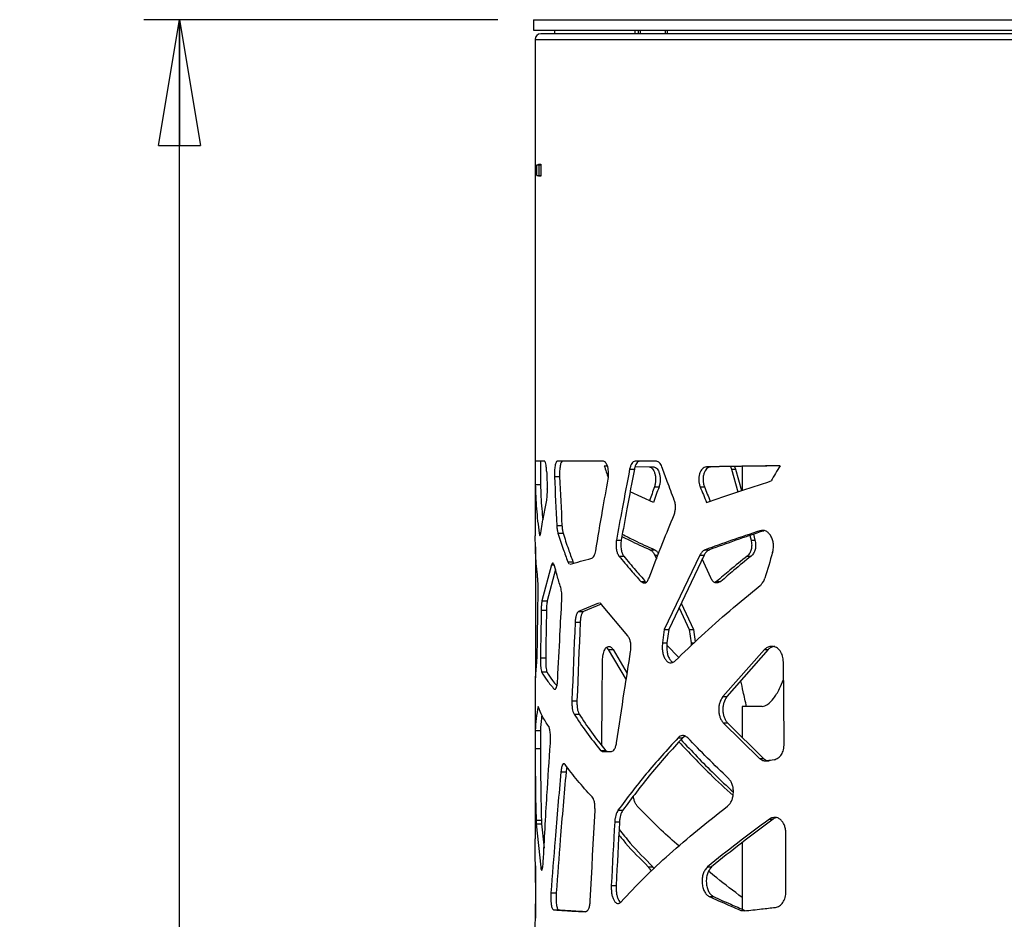
# Model space of a CAD drawing. Units: millimetres. Extents: x 5 to 415, y 5 to 292.
# Drawn here: x 71 to 98, y 214 to 239 of the extents above; entities that cross this region are included whole.
import ezdxf

# ---------------------------------------------------------------- set-up
doc = ezdxf.new("R2010")
doc.units = ezdxf.units.MM
doc.layers.add('SLD-0', color=179, linetype='Continuous')
doc.styles.add('SLDTEXTSTYLE0', font='TXT', dxfattribs={"width": 0.75})
doc.dimstyles.new('SLDDIMSTYLE1', dxfattribs={"dimtxt": 3.5, "dimasz": 3.556, "dimexe": 0, "dimexo": 0.0625, "dimgap": 0.875, "dimtad": 1, "dimlfac": 10, "dimrnd": 1e-09, "dimzin": 12, "dimdsep": 46, "dimtxsty": 'SLDTEXTSTYLE0', "dimblk1": 'CLOSED', "dimblk2": 'CLOSED', "dimsah": 1, "dimcen": 0.09, "dimadec": 0, "dimazin": 3, "dimtfac": 1, "dimtofl": 0, "dimtmove": 0, "dimatfit": 3, "dimldrblk": 'CLOSED', "dimfxl": 1, "dimfrac": 2, "dimtolj": 1, "dimtzin": 12, "dimarcsym": 0})

# ---------------------------------------------------------------- blocks, each defined once
blk = doc.blocks.new('_CLOSED')
at = {"color": 0, "linetype": 'ByBlock', "lineweight": -2}
for p, q in [((-1, 0.166667), (0, 0)), ((-1, 0.166667), (-1, -0.166667)), ((0, 0), (-1, -0.166667)), ((0, 0), (-1, 0))]:
    blk.add_line(p, q, dxfattribs=at)
blk = doc.blocks.new('_D_3')
at = {"layer": 'SLD-0'}
for p, q in [((84.043, 239.116), (74.043, 239.116)), ((75.043, 164.416), (75.043, 239.116)), ((84.108, 164.416), (74.043, 164.416))]:
    blk.add_line(p, q, dxfattribs=at)
at = {"layer": 'SLD-0', "xscale": 3.556, "yscale": 3.556}
for p, rotation in [((75.043, 239.116, -0.185), 90.0000000000004), ((75.043, 164.416, -0.185), 270.0000000000004)]:
    blk.add_blockref('_CLOSED', p, dxfattribs=dict(at, rotation=rotation))
at = {"layer": 'SLD-0', "insert": (70.532, 197.886), "char_height": 3.5, "attachment_point": 1, "rotation": 90, "style": 'SLDTEXTSTYLE0'}
blk.add_mtext('747', dxfattribs=at)

msp = doc.modelspace()

# ---------------------------------------------------------------- linework, layer by layer
at = {"color": 7, "linetype": 'Continuous', "lineweight": 25}
for p, q in [((85.0434, 239.1155), (131.6434, 239.1155)), ((85.0434, 239.1155), (85.0434, 238.8155)), ((85.0434, 238.8155), (131.6434, 238.8155)), ((108.3434, 238.7155), (85.2534, 238.7155)), ((85.6434, 238.8155), (85.6434, 238.7155)), ((88.8289, 238.7155), (88.8289, 238.8155)), ((85.0934, 238.5555), (85.0934, 224.5409)), ((85.1867, 235.0355), (85.2552, 235.0355)), ((85.1867, 235.0155), (85.1867, 235.0355)), ((85.2552, 235.0355), (85.2552, 234.6955)), ((85.1391, 234.7155), (85.1391, 235.0155)), ((85.1391, 235.0155), (85.2018, 235.0155)), ((85.2018, 234.7155), (85.2018, 235.0155)), ((85.2018, 235.0155), (85.2552, 235.0155)), ((85.1391, 234.7155), (85.2018, 234.7155)), ((85.1867, 234.6955), (85.1867, 234.7155)), ((85.2552, 234.6955), (85.1867, 234.6955)), ((85.2018, 234.7155), (85.2552, 234.7155)), ((85.3615, 226.6442), (85.099, 226.6442)), ((87.0209, 226.6442), (85.7169, 226.6442)), ((87.0441, 226.5149), (87.1325, 226.5129)), ((87.0451, 226.5118), (87.1336, 226.5098)), ((87.7625, 226.4214), (87.8953, 226.4214)), ((87.9162, 226.4932), (88.3117, 226.4855)), ((87.9169, 226.4958), (88.4409, 226.4855)), ((88.5167, 226.6442), (87.9204, 226.6442)), ((88.3117, 226.4855), (88.4409, 226.4855)), ((89.9319, 226.4855), (90.0507, 226.4855)), ((90.6133, 226.4938), (90.6427, 226.4214)), ((90.6427, 226.4214), (90.8166, 225.7819)), ((90.6427, 226.4214), (90.7569, 226.4214)), ((90.727, 226.4955), (90.7569, 226.4214)), ((90.7569, 226.4214), (90.9206, 225.8155)), ((90.9434, 226.4987), (90.9434, 225.8229)), ((85.6381, 226.2093), (85.7846, 226.2093)), ((85.0954, 225.9891), (85.2454, 225.9891)), ((88.4636, 225.9233), (88.5919, 225.9233)), ((89.7526, 225.9233), (89.8725, 225.9233)), ((88.4368, 225.4773), (87.775, 225.7812)), ((85.7034, 224.8294), (85.8495, 224.8294)), ((85.2056, 224.61), (85.2494, 224.61)), ((85.7351, 224.6157), (85.881, 224.6157)), ((91.157, 224.5453), (91.1924, 224.4179)), ((91.2584, 224.5798), (91.303, 224.4179)), ((91.4422, 224.6793), (91.5512, 224.6793)), ((85.1032, 224.2237), (85.1032, 220.7964)), ((87.3894, 224.4179), (87.5245, 224.4179)), ((91.1924, 224.4179), (91.303, 224.4179)), ((87.4602, 223.9641), (87.595, 223.9641)), ((88.3428, 224.1411), (88.4718, 224.1411)), ((88.4698, 223.9911), (88.5188, 223.8854)), ((88.4698, 223.9911), (88.56, 223.9911)), ((89.7454, 223.9911), (88.7416, 221.895)), ((89.8654, 223.9911), (88.8681, 221.895)), ((89.7454, 223.9911), (89.8654, 223.9911)), ((89.8947, 224.1411), (90.0137, 224.1411)), ((91.0831, 223.9641), (91.1945, 223.9641)), ((85.5514, 223.713), (85.2842, 222.6969)), ((85.5514, 223.713), (85.6272, 223.713)), ((86.0153, 223.8043), (86.1594, 223.8043)), ((86.072, 223.7378), (86.0861, 223.7344)), ((90.0524, 223.3495), (89.8149, 223.8849)), ((85.6656, 223.5873), (85.433, 222.6969)), ((88.0793, 223.2476), (88.2101, 223.2476)), ((90.22, 223.2476), (90.1639, 223.222)), ((90.22, 223.2476), (90.3369, 223.2476)), ((85.2842, 222.6969), (85.433, 222.6969)), ((86.8821, 222.6356), (86.3184, 222.4033)), ((86.9558, 222.6087), (86.4605, 222.4033)), ((87.7086, 221.7088), (86.967, 222.5993)), ((89.2214, 222.6375), (89.5633, 221.895)), ((85.2634, 222.4385), (85.4123, 222.4385)), ((86.3184, 222.4033), (86.4605, 222.4033)), ((89.1585, 222.5053), (89.4414, 221.895)), ((86.2222, 222.096), (86.3649, 222.096)), ((88.7416, 221.895), (88.6881, 221.51)), ((88.7416, 221.895), (88.8681, 221.895)), ((88.8681, 221.895), (88.8149, 221.51)), ((89.4414, 221.895), (89.4997, 221.51)), ((89.4414, 221.895), (89.5633, 221.895)), ((89.5633, 221.895), (89.6159, 221.5454)), ((87.168, 221.4145), (87.1831, 221.4145)), ((88.6881, 221.51), (88.8149, 221.51)), ((89.1506, 221.1025), (88.8129, 221.4505)), ((89.4997, 221.51), (89.5024, 221.4374)), ((89.4997, 221.51), (89.5787, 221.51)), ((91.7857, 221.4145), (91.7591, 221.4145)), ((87.1104, 221.3856), (87.1565, 221.3236)), ((87.1565, 221.3236), (87.6642, 220.4695)), ((87.1565, 221.3236), (87.2932, 221.3236)), ((87.2932, 221.3236), (87.6923, 220.6479)), ((91.5692, 221.3236), (90.3924, 219.994)), ((91.6774, 221.3236), (90.5082, 219.9941)), ((91.5692, 221.3236), (91.6774, 221.3236)), ((85.0995, 220.5183), (85.1363, 220.9744)), ((85.2424, 221.0921), (85.3914, 221.0921)), ((85.2754, 220.6941), (85.4242, 220.6941)), ((85.0934, 220.5183), (85.0934, 218.8966)), ((85.6324, 220.2083), (85.6615, 220.2083)), ((86.13, 219.8772), (86.2733, 219.8772)), ((90.3924, 219.994), (90.5082, 219.9941)), ((86.1907, 219.5034), (86.3336, 219.5034)), ((90.9434, 219.7155), (90.9434, 218.8438)), ((91.5025, 219.7155), (90.9434, 219.7155)), ((90.4084, 219.2581), (91.4345, 218.2508)), ((90.4084, 219.2581), (90.5241, 219.2581)), ((90.5241, 219.2581), (91.5436, 218.2508)), ((85.0941, 219.0385), (85.2441, 219.0385)), ((86.9849, 218.5997), (86.9798, 218.6646)), ((89.1321, 218.8337), (89.2561, 218.8337)), ((89.335, 218.877), (89.2561, 218.8337)), ((85.0934, 218.5292), (85.2434, 218.5292)), ((85.0934, 218.5055), (85.0934, 215.9778)), ((86.9412, 218.4775), (87.0792, 218.4775)), ((87.0026, 218.4424), (87.2455, 218.4424)), ((91.4345, 218.2508), (91.5436, 218.2508)), ((85.82, 217.8674), (85.9653, 217.8674)), ((87.4327, 216.7859), (87.5676, 216.7859)), ((85.1193, 216.5051), (85.2691, 216.5051)), ((85.1236, 216.399), (85.2485, 215.1753)), ((85.1236, 216.399), (85.2735, 216.399)), ((85.2735, 216.399), (85.3428, 215.7151)), ((87.34, 216.458), (87.4755, 216.458)), ((91.7105, 216.5382), (91.8178, 216.5382)), ((92.177, 214.4894), (92.177, 216.1373)), ((90.9434, 215.8791), (90.9434, 213.9891)), ((85.0994, 215.2127), (85.0994, 213.7404)), ((85.2485, 215.1753), (85.3054, 215.1753)), ((88.2897, 215.1828), (88.4191, 215.1828)), ((88.4191, 215.1828), (88.4497, 215.1355)), ((89.9585, 215.1828), (90.0771, 215.1828)), ((85.5399, 214.4559), (85.687, 214.4559)), ((87.2426, 214.6594), (87.3787, 214.6594)), ((90.0097, 214.3487), (90.128, 214.3487)), ((85.6074, 213.9715), (85.7541, 213.9715)), ((90.9014, 213.9587), (91.0056, 213.9433)), ((90.9014, 213.9587), (91.0139, 213.9587))]:
    msp.add_line(p, q, dxfattribs=at)
at = {"color": 8, "linetype": 'Continuous', "lineweight": 25}
for p, q in [((87.9207, 238.7155), (87.9207, 238.8155)), ((88.0107, 238.7155), (88.0107, 238.8155)), ((88.0547, 238.8155), (88.0547, 238.7155)), ((88.7729, 238.7155), (88.7729, 238.8155)), ((85.0934, 238.5555), (108.3434, 238.5555))]:
    msp.add_line(p, q, dxfattribs=at)
at = {"color": 7, "linetype": 'Continuous', "lineweight": 25, "flags": 128}
for points in [[(85.6381, 226.2093), (85.646, 226.0368), (85.6541, 225.8643), (85.6621, 225.6918), (85.6703, 225.5194), (85.6785, 225.3469), (85.6867, 225.1744), (85.6951, 225.0019), (85.7034, 224.8294)], [(85.7846, 226.2093), (85.7925, 226.0368), (85.8004, 225.8643), (85.8085, 225.6918), (85.8166, 225.5194), (85.8247, 225.3469), (85.8329, 225.1744), (85.8412, 225.0019), (85.8495, 224.8294)], [(85.1525, 221.2545), (85.1553, 221.4726), (85.1581, 221.6907), (85.161, 221.9087), (85.164, 222.1268), (85.167, 222.3449), (85.1701, 222.563), (85.1732, 222.781), (85.1765, 222.9991)], [(85.2634, 222.4385), (85.2607, 222.2702), (85.258, 222.1019), (85.2554, 221.9336), (85.2527, 221.7653), (85.2501, 221.597), (85.2475, 221.4287), (85.245, 221.2604), (85.2424, 221.0921)], [(85.4123, 222.4385), (85.4096, 222.2702), (85.4069, 222.1019), (85.4043, 221.9336), (85.4017, 221.7653), (85.3991, 221.597), (85.3965, 221.4287), (85.394, 221.2604), (85.3914, 221.0921)], [(86.2222, 222.096), (86.2105, 221.8187), (86.1988, 221.5413), (86.1872, 221.264), (86.1756, 220.9866), (86.1641, 220.7093), (86.1527, 220.4319), (86.1413, 220.1546), (86.13, 219.8772)], [(86.3649, 222.096), (86.3533, 221.8187), (86.3417, 221.5413), (86.3301, 221.264), (86.3186, 220.9866), (86.3072, 220.7093), (86.2959, 220.4319), (86.2846, 220.1546), (86.2733, 219.8772)], [(86.9798, 218.6646), (86.9869, 219.9561), (86.9924, 220.9709)], [(92.1302, 218.6646), (92.1169, 219.9561), (92.1065, 220.9709)], [(86.6506, 214.2303), (86.6669, 214.549), (86.6834, 214.8678), (86.6999, 215.1866), (86.7165, 215.5054), (86.7332, 215.8242), (86.7499, 216.143), (86.7668, 216.4617), (86.7837, 216.7805)], [(87.34, 216.458), (87.3277, 216.2332), (87.3155, 216.0083), (87.3032, 215.7835), (87.291, 215.5587), (87.2789, 215.3339), (87.2667, 215.1091), (87.2546, 214.8842), (87.2426, 214.6594)], [(87.4755, 216.458), (87.4633, 216.2332), (87.4511, 216.0083), (87.439, 215.7835), (87.4269, 215.5587), (87.4148, 215.3339), (87.4027, 215.1091), (87.3907, 214.8842), (87.3787, 214.6594)]]:
    msp.add_lwpolyline(points, dxfattribs=at)
at = {"color": 7, "linetype": 'Continuous', "lineweight": 25}
for centre, radius, start, end in [((85.2534, 238.5555), 0.16, 90, 180), ((127.3099, 239.4913), 42.3051, 197.8625, 198.35387), ((154.9563, 188.9766), 73.2897, 149.190126, 149.580135), ((557.7693, 243.9972), 472.6808, 182.138071, 182.19858), ((154.0199, 202.7287), 69.5386, 160.515545, 160.860298), ((154.2345, 202.8477), 69.5804, 160.631615, 161.020452), ((163.463, 256.1271), 79.6586, 202.281968, 202.629089), ((163.4922, 255.8937), 79.4863, 202.151132, 202.470592), ((278.5871, 166.9916), 195.3109, 163.010173, 163.229953), ((107.7537, 111.1257), 108.2605, 98.451557, 98.560812)]:
    msp.add_arc(centre, radius, start, end, dxfattribs=at)
for points, knots in [([(85.099, 226.6442), (85.0981, 226.638), (85.0965, 226.6263), (85.0951, 226.574), (85.0943, 226.4944), (85.094, 226.3923), (85.0938, 226.2817), (85.0939, 226.1703), (85.0943, 226.0685), (85.095, 226.0167), (85.0954, 225.9891)], [0, 0, 0, 0, 0.13937338, 0.26140864, 0.37716211, 0.49941991, 0.62602947, 0.74278426, 0.86328103, 1, 1, 1, 1]), ([(85.2489, 226.6442), (85.2481, 226.638), (85.2465, 226.6263), (85.2451, 226.5739), (85.2443, 226.4943), (85.244, 226.3922), (85.2438, 226.2817), (85.2439, 226.1703), (85.2443, 226.0686), (85.245, 226.0167), (85.2454, 225.9891)], [0, 0, 0, 0, 0.138867, 0.260598, 0.3762984, 0.4987396, 0.6256591, 0.7427, 0.8633481, 1, 1, 1, 1]), ([(85.4177, 226.3626), (85.4149, 226.4049), (85.4098, 226.4838), (85.3965, 226.5773), (85.3797, 226.6351), (85.3677, 226.6411), (85.3615, 226.6442)], [0, 0, 0, 0, 0.2780821, 0.5194904, 0.750314, 1, 1, 1, 1]), ([(85.7169, 226.6442), (85.7047, 226.6379), (85.6864, 226.6285), (85.666, 226.5706), (85.6535, 226.5133), (85.6438, 226.4461), (85.638, 226.3719), (85.6358, 226.2915), (85.6373, 226.2373), (85.6381, 226.2093)], [0, 0, 0, 0, 0.247847, 0.3708038, 0.5009464, 0.6247984, 0.7450842, 0.8681701, 1, 1, 1, 1]), ([(85.8629, 226.6442), (85.8507, 226.6379), (85.8326, 226.6285), (85.8123, 226.5706), (85.7999, 226.5132), (85.7903, 226.4461), (85.7845, 226.3719), (85.7823, 226.2915), (85.7838, 226.2373), (85.7846, 226.2093)], [0, 0, 0, 0, 0.2470295, 0.3697339, 0.4998565, 0.6238186, 0.7443502, 0.867778, 1, 1, 1, 1]), ([(87.1552, 226.1395), (87.1621, 226.1991), (87.1721, 226.2865), (87.1608, 226.4039), (87.1451, 226.4816), (87.1223, 226.548), (87.0933, 226.5977), (87.0589, 226.6314), (87.034, 226.6398), (87.0209, 226.6442)], [0, 0, 0, 0, 0.2549476, 0.374162, 0.4990907, 0.6174284, 0.735702, 0.8611823, 1, 1, 1, 1]), ([(87.7625, 226.4214), (87.6911, 226.0474), (87.5635, 225.3796), (87.4426, 224.7118), (87.3894, 224.4179)], [0, 0, 0, 0, 0.5600002, 1, 1, 1, 1]), ([(87.8953, 226.4214), (87.8243, 226.0474), (87.6976, 225.3796), (87.5774, 224.7118), (87.5245, 224.4179)], [0, 0, 0, 0, 0.5600001, 1, 1, 1, 1]), ([(87.9204, 226.6442), (87.9018, 226.6391), (87.8683, 226.6298), (87.8226, 226.587), (87.7869, 226.5159), (87.7709, 226.4539), (87.7625, 226.4214)], [0, 0, 0, 0, 0.2770628, 0.5002322, 0.7387403, 1, 1, 1, 1]), ([(88.0521, 226.6442), (88.0337, 226.6391), (88.0004, 226.6298), (87.9549, 226.5869), (87.9195, 226.5158), (87.9036, 226.4539), (87.8953, 226.4214)], [0, 0, 0, 0, 0.276485, 0.4994238, 0.7380897, 1, 1, 1, 1]), ([(88.3117, 226.4855), (88.3299, 226.4804), (88.3633, 226.471), (88.4102, 226.4337), (88.4476, 226.3728), (88.4765, 226.2942), (88.4945, 226.2043), (88.4989, 226.1089), (88.4888, 226.0123), (88.4723, 225.9539), (88.4636, 225.9233)], [0, 0, 0, 0, 0.13966228, 0.25581716, 0.37604102, 0.50030061, 0.62528033, 0.74397508, 0.86593117, 1, 1, 1, 1]), ([(88.4409, 226.4855), (88.4591, 226.4803), (88.4923, 226.471), (88.5389, 226.4337), (88.576, 226.3728), (88.6047, 226.2941), (88.6226, 226.2042), (88.6269, 226.1089), (88.6169, 226.0124), (88.6005, 225.9539), (88.5919, 225.9233)], [0, 0, 0, 0, 0.13912711, 0.25495576, 0.37502111, 0.49932614, 0.62451695, 0.74349938, 0.86574242, 1, 1, 1, 1]), ([(88.6748, 226.4862), (88.6536, 226.5315), (88.611, 226.622), (88.5482, 226.6368), (88.5167, 226.6442)], [0, 0, 0, 0, 0.4994168, 1, 1, 1, 1]), ([(89.0231, 225.5485), (88.9571, 225.7235), (88.8392, 226.0361), (88.7251, 226.3487), (88.6748, 226.4862)], [0, 0, 0, 0, 0.5600017, 1, 1, 1, 1]), ([(89.9319, 226.4855), (89.9101, 226.4804), (89.8701, 226.471), (89.8148, 226.4337), (89.7712, 226.3728), (89.7377, 226.2942), (89.7169, 226.2043), (89.712, 226.1089), (89.7235, 226.0123), (89.7426, 225.9539), (89.7526, 225.9233)], [0, 0, 0, 0, 0.1396629, 0.255817, 0.3760406, 0.5003005, 0.6252808, 0.7439755, 0.8659316, 1, 1, 1, 1]), ([(90.0507, 226.4855), (90.029, 226.4803), (89.9892, 226.471), (89.9343, 226.4337), (89.8909, 226.3728), (89.8577, 226.2941), (89.8371, 226.2042), (89.8322, 226.1089), (89.8436, 226.0124), (89.8626, 225.9539), (89.8725, 225.9233)], [0, 0, 0, 0, 0.13912639, 0.25495551, 0.37502024, 0.49932612, 0.62451697, 0.74349944, 0.86574252, 1, 1, 1, 1]), ([(92.0099, 226.5149), (91.6437, 226.51), (90.9114, 226.5002), (90.2584, 226.4904), (89.9319, 226.4855)], [0, 0, 0, 0, 0.5, 1, 1, 1, 1]), ([(92.009, 226.5134), (91.6816, 226.509), (90.9908, 226.4997), (90.3748, 226.4904), (90.0507, 226.4855)], [0, 0, 0, 0, 0.4739223, 1, 1, 1, 1]), ([(86.8031, 224.1159), (86.8667, 224.4936), (86.9803, 225.1682), (87.1018, 225.8427), (87.1552, 226.1395)], [0, 0, 0, 0, 0.55999943, 1, 1, 1, 1]), ([(85.0954, 225.9891), (85.1032, 225.7593), (85.1188, 225.2996), (85.1767, 224.8399), (85.2056, 224.61)], [0, 0, 0, 0, 0.5, 1, 1, 1, 1]), ([(85.2454, 225.9891), (85.2518, 225.7593), (85.2612, 225.4244), (85.3012, 225.0894), (85.3138, 224.9844)], [0, 0, 0, 0, 0.6863021, 1, 1, 1, 1]), ([(85.4142, 225.4998), (85.4187, 225.5265), (85.4267, 225.5743), (85.4353, 225.663), (85.4386, 225.7611), (85.4373, 225.8288), (85.4365, 225.8638)], [0, 0, 0, 0, 0.2783722, 0.4997403, 0.7411957, 1, 1, 1, 1]), ([(89.9369, 225.4773), (90.2245, 225.5787), (90.7997, 225.7815), (91.4371, 225.9842), (91.7558, 226.0856)], [0, 0, 0, 0, 0.5, 1, 1, 1, 1]), ([(85.2515, 224.6195), (85.2781, 224.7838), (85.3255, 225.0773), (85.3871, 225.3707), (85.4142, 225.4998)], [0, 0, 0, 0, 0.5599984, 1, 1, 1, 1]), ([(89.0181, 225.1318), (89.0291, 225.1674), (89.049, 225.232), (89.0613, 225.34), (89.052, 225.4478), (89.0331, 225.5136), (89.0231, 225.5485)], [0, 0, 0, 0, 0.2749781, 0.4997041, 0.734573, 1, 1, 1, 1]), ([(88.3103, 223.3495), (88.4381, 223.6822), (88.6663, 224.2763), (88.9106, 224.8704), (89.0181, 225.1318)], [0, 0, 0, 0, 0.5599988, 1, 1, 1, 1]), ([(85.7034, 224.8294), (85.707, 224.7858), (85.7138, 224.704), (85.7284, 224.6438), (85.7351, 224.6157)], [0, 0, 0, 0, 0.53350983, 1, 1, 1, 1]), ([(85.8495, 224.8294), (85.8531, 224.7858), (85.8598, 224.7041), (85.8743, 224.6438), (85.881, 224.6157)], [0, 0, 0, 0, 0.5339562, 1, 1, 1, 1]), ([(85.1637, 223.3625), (85.1419, 223.5711), (85.1009, 223.9639), (85.0972, 224.3567), (85.0955, 224.5409)], [0, 0, 0, 0, 0.5311208, 1, 1, 1, 1]), ([(85.2056, 224.61), (85.2097, 224.5891), (85.2172, 224.5511), (85.2298, 224.5401), (85.2412, 224.5672), (85.2479, 224.6013), (85.2515, 224.6195)], [0, 0, 0, 0, 0.3030571, 0.5533475, 0.7625778, 1, 1, 1, 1]), ([(85.7351, 224.6157), (85.7841, 224.4643), (85.8715, 224.1938), (85.9714, 223.9233), (86.0153, 223.8043)], [0, 0, 0, 0, 0.5599978, 1, 1, 1, 1]), ([(85.881, 224.6157), (85.9296, 224.4643), (86.0165, 224.1938), (86.1157, 223.9233), (86.1594, 223.8043)], [0, 0, 0, 0, 0.5599976, 1, 1, 1, 1]), ([(87.5433, 224.5211), (87.6147, 224.4841), (87.8594, 224.3575), (88.1424, 224.2308), (88.3428, 224.1411)], [0, 0, 0, 0, 0.2918337, 1, 1, 1, 1]), ([(87.5547, 224.5841), (87.6654, 224.5261), (87.9473, 224.3785), (88.2736, 224.2308), (88.4718, 224.1411)], [0, 0, 0, 0, 0.3925501, 1, 1, 1, 1]), ([(91.4422, 224.6793), (91.1726, 224.5896), (90.6335, 224.4102), (90.141, 224.2308), (89.8947, 224.1411)], [0, 0, 0, 0, 0.4999996, 1, 1, 1, 1]), ([(91.5512, 224.6793), (91.2834, 224.5896), (90.7477, 224.4102), (90.2584, 224.2308), (90.0137, 224.1411)], [0, 0, 0, 0, 0.5000002, 1, 1, 1, 1]), ([(91.8002, 224.0618), (91.809, 224.1052), (91.8254, 224.1857), (91.8265, 224.3109), (91.802, 224.4269), (91.7555, 224.5318), (91.6926, 224.6171), (91.6164, 224.6736), (91.5304, 224.6964), (91.4725, 224.6852), (91.4422, 224.6793)], [0, 0, 0, 0, 0.13619747, 0.25298451, 0.37351442, 0.4976741, 0.6247572, 0.74421888, 0.86612763, 1, 1, 1, 1]), ([(87.3894, 224.4179), (87.3844, 224.3709), (87.3751, 224.2832), (87.3834, 224.1512), (87.4125, 224.0386), (87.4437, 223.9898), (87.4602, 223.9641)], [0, 0, 0, 0, 0.27452, 0.5114319, 0.7420594, 1, 1, 1, 1]), ([(87.5245, 224.4179), (87.5196, 224.3708), (87.5104, 224.2832), (87.5186, 224.1513), (87.5475, 224.0387), (87.5786, 223.9899), (87.595, 223.9641)], [0, 0, 0, 0, 0.2748785, 0.5121087, 0.742688, 1, 1, 1, 1]), ([(91.1924, 224.4179), (91.2001, 224.3709), (91.2146, 224.2832), (91.2017, 224.1512), (91.1563, 224.0386), (91.1084, 223.9898), (91.0831, 223.9641)], [0, 0, 0, 0, 0.27452011, 0.51143196, 0.74205969, 1, 1, 1, 1]), ([(91.303, 224.4179), (91.3107, 224.3708), (91.3251, 224.2832), (91.3123, 224.1513), (91.2672, 224.0387), (91.2196, 223.9899), (91.1945, 223.9641)], [0, 0, 0, 0, 0.274878, 0.5121075, 0.7426859, 1, 1, 1, 1]), ([(86.6925, 223.9021), (86.7053, 223.9099), (86.7287, 223.9243), (86.7607, 223.9676), (86.7859, 224.0324), (86.7973, 224.0874), (86.8031, 224.1159)], [0, 0, 0, 0, 0.2794539, 0.5116397, 0.7465806, 1, 1, 1, 1]), ([(87.4602, 223.9641), (87.5713, 223.8303), (87.7695, 223.5915), (87.9847, 223.3527), (88.0793, 223.2476)], [0, 0, 0, 0, 0.5599969, 1, 1, 1, 1]), ([(87.595, 223.9641), (87.7053, 223.8303), (87.9023, 223.5915), (88.116, 223.3527), (88.2101, 223.2476)], [0, 0, 0, 0, 0.5599966, 1, 1, 1, 1]), ([(88.3428, 224.1411), (88.358, 224.1313), (88.3843, 224.1144), (88.4299, 224.0712), (88.454, 224.0228), (88.4698, 223.9911)], [0, 0, 0, 0, 0.32130368, 0.55467465, 1, 1, 1, 1]), ([(88.4718, 224.1411), (88.4869, 224.1312), (88.513, 224.114), (88.5496, 224.0809), (88.5667, 224.0476), (88.5753, 224.0305)], [0, 0, 0, 0, 0.4023531, 0.6947738, 1, 1, 1, 1]), ([(89.8947, 224.1411), (89.8766, 224.1313), (89.8453, 224.1144), (89.7917, 224.0712), (89.7638, 224.0228), (89.7454, 223.9911)], [0, 0, 0, 0, 0.3213005, 0.5546765, 1, 1, 1, 1]), ([(90.0137, 224.1411), (89.9957, 224.1313), (89.9646, 224.1144), (89.9113, 224.0711), (89.8836, 224.0228), (89.8654, 223.9911)], [0, 0, 0, 0, 0.3209507, 0.5542102, 1, 1, 1, 1]), ([(91.0831, 223.9641), (90.9181, 223.8303), (90.6234, 223.5915), (90.3433, 223.3527), (90.22, 223.2476)], [0, 0, 0, 0, 0.5599968, 1, 1, 1, 1]), ([(91.1945, 223.9641), (91.0305, 223.8303), (90.7377, 223.5915), (90.4594, 223.3527), (90.3369, 223.2476)], [0, 0, 0, 0, 0.55999622, 1, 1, 1, 1]), ([(85.6377, 223.6879), (85.6294, 223.7111), (85.6142, 223.7533), (85.5906, 223.7729), (85.5696, 223.7558), (85.5577, 223.7278), (85.5514, 223.713)], [0, 0, 0, 0, 0.3038861, 0.5539302, 0.7644445, 1, 1, 1, 1]), ([(85.8139, 223.0782), (85.7794, 223.192), (85.7177, 223.3952), (85.6621, 223.5985), (85.6377, 223.6879)], [0, 0, 0, 0, 0.5599978, 1, 1, 1, 1]), ([(86.0153, 223.8043), (86.0221, 223.7897), (86.0338, 223.7644), (86.0469, 223.749), (86.0525, 223.7424)], [0, 0, 0, 0, 0.5790347, 1, 1, 1, 1]), ([(86.0861, 223.7344), (86.1784, 223.7623), (86.3631, 223.8182), (86.5827, 223.8741), (86.6925, 223.9021)], [0, 0, 0, 0, 0.4999999, 1, 1, 1, 1]), ([(86.1594, 223.8043), (86.166, 223.789), (86.173, 223.7729), (86.1808, 223.7627), (86.1812, 223.7623)], [0, 0, 0, 0, 0.952708, 1, 1, 1, 1]), ([(85.1765, 222.9991), (85.1766, 223.0377), (85.1769, 223.1073), (85.1748, 223.2086), (85.1702, 223.295), (85.1659, 223.3393), (85.1637, 223.3625)], [0, 0, 0, 0, 0.2766074, 0.4987235, 0.7385875, 1, 1, 1, 1]), ([(88.0793, 223.2476), (88.1014, 223.2316), (88.1425, 223.2018), (88.2076, 223.205), (88.2666, 223.255), (88.2953, 223.317), (88.3103, 223.3495)], [0, 0, 0, 0, 0.2760982, 0.514954, 0.7456291, 1, 1, 1, 1]), ([(90.3369, 223.2476), (90.3091, 223.2316), (90.2571, 223.2018), (90.1766, 223.205), (90.1047, 223.2551), (90.0704, 223.317), (90.0524, 223.3495)], [0, 0, 0, 0, 0.2759143, 0.51449567, 0.74514196, 1, 1, 1, 1]), ([(85.8457, 222.7228), (85.8464, 222.7593), (85.8476, 222.8265), (85.8431, 222.9241), (85.8316, 223.0096), (85.82, 223.0546), (85.8139, 223.0782)], [0, 0, 0, 0, 0.2772269, 0.5097695, 0.7428865, 1, 1, 1, 1]), ([(89.0473, 221.0041), (89.2916, 221.2404), (89.7803, 221.7128), (90.5821, 222.4215), (91.1592, 222.8939), (91.4477, 223.1301)], [0, 0, 0, 0, 0.3333333, 0.6666668, 1, 1, 1, 1]), ([(91.4477, 223.1301), (91.4656, 223.148), (91.4965, 223.1788), (91.5471, 223.2456), (91.5686, 223.3056), (91.5827, 223.3449)], [0, 0, 0, 0, 0.3212437, 0.5545229, 1, 1, 1, 1]), ([(85.2842, 222.6969), (85.2809, 222.6761), (85.2751, 222.6401), (85.2667, 222.5571), (85.2647, 222.4856), (85.2634, 222.4385)], [0, 0, 0, 0, 0.3176344, 0.5499367, 1, 1, 1, 1]), ([(85.433, 222.6969), (85.4297, 222.6761), (85.4239, 222.64), (85.4156, 222.557), (85.4136, 222.4856), (85.4123, 222.4385)], [0, 0, 0, 0, 0.3171078, 0.5493145, 1, 1, 1, 1]), ([(85.7297, 220.4842), (85.7507, 220.902), (85.7882, 221.6482), (85.8281, 222.3944), (85.8457, 222.7228)], [0, 0, 0, 0, 0.56, 1, 1, 1, 1]), ([(86.967, 222.5993), (86.9533, 222.6149), (86.9335, 222.6375), (86.9125, 222.6355), (86.906, 222.6349)], [0, 0, 0, 0, 0.6920503, 1, 1, 1, 1]), ([(86.3184, 222.4033), (86.3055, 222.3915), (86.2818, 222.3698), (86.252, 222.3048), (86.232, 222.2104), (86.2257, 222.136), (86.2222, 222.096)], [0, 0, 0, 0, 0.2738566, 0.5008112, 0.7317573, 1, 1, 1, 1]), ([(86.4605, 222.4033), (86.4476, 222.3915), (86.4241, 222.3698), (86.3945, 222.3047), (86.3747, 222.2103), (86.3683, 222.136), (86.3649, 222.096)], [0, 0, 0, 0, 0.2731446, 0.499872, 0.7310476, 1, 1, 1, 1]), ([(87.7907, 221.2728), (87.7946, 221.3193), (87.8018, 221.406), (87.7902, 221.5334), (87.7582, 221.6402), (87.7257, 221.6852), (87.7086, 221.7088)], [0, 0, 0, 0, 0.2757544, 0.5143223, 0.7450468, 1, 1, 1, 1]), ([(86.9924, 220.9709), (86.9951, 221.0293), (87.0006, 221.1461), (87.0409, 221.2912), (87.0979, 221.3948), (87.1444, 221.4078), (87.168, 221.4145)], [0, 0, 0, 0, 0.2497854, 0.5002292, 0.7463827, 1, 1, 1, 1]), ([(87.1831, 221.4145), (87.1955, 221.4115), (87.217, 221.4063), (87.2555, 221.384), (87.2783, 221.3476), (87.2932, 221.3236)], [0, 0, 0, 0, 0.3210496, 0.5544265, 1, 1, 1, 1]), ([(88.6881, 221.51), (88.6851, 221.4621), (88.6794, 221.3717), (88.6923, 221.2403), (88.724, 221.1268), (88.7732, 221.037), (88.8331, 220.9713), (88.9018, 220.9422), (88.9754, 220.9522), (89.0225, 220.9862), (89.0473, 221.0041)], [0, 0, 0, 0, 0.1373889, 0.2597816, 0.3765582, 0.4984099, 0.6224386, 0.7403291, 0.8629365, 1, 1, 1, 1]), ([(88.8149, 221.51), (88.8119, 221.4621), (88.8063, 221.3716), (88.8191, 221.2404), (88.8505, 221.1265), (88.8997, 221.0386), (88.9461, 220.9805), (88.9774, 220.9692), (88.9856, 220.9663)], [0, 0, 0, 0, 0.2067471, 0.3908994, 0.5663959, 0.7491924, 0.9349389, 1, 1, 1, 1]), ([(91.7591, 221.4145), (91.7373, 221.4115), (91.6998, 221.4063), (91.6332, 221.384), (91.5946, 221.3476), (91.5692, 221.3236)], [0, 0, 0, 0, 0.321273, 0.5547434, 1, 1, 1, 1]), ([(91.8661, 221.4145), (91.8445, 221.4115), (91.8072, 221.4063), (91.741, 221.384), (91.7026, 221.3476), (91.6774, 221.3236)], [0, 0, 0, 0, 0.3210493, 0.5544265, 1, 1, 1, 1]), ([(92.1065, 220.9709), (92.1013, 221.0293), (92.0908, 221.1463), (92.0154, 221.2913), (91.9105, 221.3948), (91.8278, 221.4078), (91.7857, 221.4145)], [0, 0, 0, 0, 0.2490436, 0.4991858, 0.7456476, 1, 1, 1, 1]), ([(85.1363, 220.9744), (85.1384, 220.99), (85.1421, 221.0186), (85.1471, 221.0812), (85.1507, 221.1612), (85.1519, 221.2225), (85.1525, 221.2545)], [0, 0, 0, 0, 0.2788735, 0.5114087, 0.7453689, 1, 1, 1, 1]), ([(87.3918, 218.6864), (87.4642, 219.1692), (87.5936, 220.0313), (87.7305, 220.8935), (87.7907, 221.2728)], [0, 0, 0, 0, 0.56000066, 1, 1, 1, 1]), ([(85.2424, 221.0921), (85.2425, 221.0435), (85.2427, 220.9528), (85.2488, 220.8295), (85.2599, 220.7379), (85.27, 220.7093), (85.2754, 220.6941)], [0, 0, 0, 0, 0.27401539, 0.51058472, 0.7413275, 1, 1, 1, 1]), ([(85.3914, 221.0921), (85.3916, 221.0435), (85.3918, 220.9528), (85.3978, 220.8297), (85.4088, 220.738), (85.4189, 220.7093), (85.4242, 220.6941)], [0, 0, 0, 0, 0.2746704, 0.5115685, 0.7421008, 1, 1, 1, 1]), ([(85.1032, 220.7964), (85.1029, 220.7384), (85.1026, 220.6535), (85.101, 220.5651), (85.1001, 220.5348), (85.0998, 220.5218)], [0, 0, 0, 0, 0.5516361, 0.8073217, 1, 1, 1, 1]), ([(85.2754, 220.6941), (85.3231, 220.6132), (85.4187, 220.4512), (85.5612, 220.2893), (85.6324, 220.2083)], [0, 0, 0, 0, 0.5000003, 1, 1, 1, 1]), ([(85.4242, 220.6941), (85.4708, 220.6132), (85.547, 220.4807), (85.6613, 220.3483), (85.7058, 220.2969)], [0, 0, 0, 0, 0.6114404, 1, 1, 1, 1]), ([(85.6568, 220.2087), (85.6599, 220.2082), (85.6726, 220.2062), (85.6902, 220.2395), (85.7059, 220.2939), (85.7199, 220.3673), (85.7257, 220.4364), (85.7297, 220.4842)], [0, 0, 0, 0, 0.0944642, 0.3837008, 0.5245647, 0.6708094, 1, 1, 1, 1]), ([(91.0658, 219.7155), (91.0339, 219.8553), (90.9786, 220.0975), (90.9251, 220.3398), (90.9024, 220.4423)], [0, 0, 0, 0, 0.5768662, 1, 1, 1, 1]), ([(91.5025, 219.7155), (91.5539, 219.727), (91.6567, 219.75), (91.8277, 219.9328), (91.9843, 220.1707), (92.0747, 220.3895), (92.1115, 220.4787)], [0, 0, 0, 0, 0.271128, 0.5422984, 0.813359, 1, 1, 1, 1]), ([(86.13, 219.8772), (86.13, 219.8358), (86.13, 219.7604), (86.1403, 219.6535), (86.1611, 219.5663), (86.1804, 219.5253), (86.1907, 219.5034)], [0, 0, 0, 0, 0.27356045, 0.49901612, 0.732332, 1, 1, 1, 1]), ([(86.2733, 219.8772), (86.2733, 219.8359), (86.2734, 219.7604), (86.2835, 219.6536), (86.3042, 219.5664), (86.3234, 219.5253), (86.3336, 219.5034)], [0, 0, 0, 0, 0.2740224, 0.4997839, 0.7329304, 1, 1, 1, 1]), ([(90.3924, 219.994), (90.3589, 219.9415), (90.3095, 219.8642), (90.282, 219.7253), (90.2762, 219.6194), (90.2857, 219.5136), (90.3113, 219.4152), (90.3523, 219.3272), (90.3892, 219.2817), (90.4084, 219.2581)], [0, 0, 0, 0, 0.2547445, 0.3746551, 0.498948, 0.6234539, 0.7436042, 0.8668122, 1, 1, 1, 1]), ([(90.5082, 219.9941), (90.4749, 219.9415), (90.4258, 219.864), (90.3985, 219.7253), (90.3928, 219.6194), (90.4022, 219.5137), (90.4276, 219.4153), (90.4684, 219.3273), (90.5051, 219.2817), (90.5241, 219.2581)], [0, 0, 0, 0, 0.254512, 0.3745405, 0.4990292, 0.623703, 0.7439268, 0.8670627, 1, 1, 1, 1]), ([(85.1789, 219.7195), (85.1559, 219.606), (85.1099, 219.379), (85.0994, 219.152), (85.0941, 219.0385)], [0, 0, 0, 0, 0.4999995, 1, 1, 1, 1]), ([(85.4772, 219.1501), (85.4141, 219.245), (85.2881, 219.4348), (85.2153, 219.6246), (85.1789, 219.7195)], [0, 0, 0, 0, 0.5000004, 1, 1, 1, 1]), ([(85.2851, 219.4728), (85.2792, 219.4415), (85.2522, 219.2967), (85.2477, 219.152), (85.2441, 219.0385)], [0, 0, 0, 0, 0.2159649, 1, 1, 1, 1]), ([(86.1907, 219.5034), (86.304, 219.3325), (86.5306, 218.9905), (86.8043, 218.6485), (86.9412, 218.4775)], [0, 0, 0, 0, 0.4999997, 1, 1, 1, 1]), ([(86.3336, 219.5034), (86.4462, 219.3325), (86.6714, 218.9905), (86.9433, 218.6485), (87.0792, 218.4775)], [0, 0, 0, 0, 0.49999961, 1, 1, 1, 1]), ([(85.0941, 219.0385), (85.0938, 219.015), (85.0934, 218.98), (85.0934, 218.8985), (85.0935, 218.8283), (85.0935, 218.753), (85.0935, 218.6766), (85.0935, 218.6003), (85.0934, 218.5533), (85.0934, 218.5292)], [0, 0, 0, 0, 0.247467, 0.3702501, 0.5001866, 0.6264519, 0.7478424, 0.8703968, 1, 1, 1, 1]), ([(85.2441, 219.0385), (85.2438, 219.015), (85.2434, 218.9799), (85.2434, 218.8985), (85.2435, 218.8283), (85.2435, 218.753), (85.2435, 218.6766), (85.2435, 218.6004), (85.2434, 218.5533), (85.2434, 218.5292)], [0, 0, 0, 0, 0.2467769, 0.3694227, 0.4994758, 0.6259013, 0.7475113, 0.8702626, 1, 1, 1, 1]), ([(85.5238, 218.6783), (85.5261, 218.727), (85.5295, 218.7998), (85.526, 218.8995), (85.5204, 218.9701), (85.5124, 219.0344), (85.5023, 219.0872), (85.4904, 219.1275), (85.4817, 219.1424), (85.4772, 219.1501)], [0, 0, 0, 0, 0.24621463, 0.36865363, 0.49834629, 0.62638549, 0.74880401, 0.87140755, 1, 1, 1, 1]), ([(89.4015, 218.8328), (89.3751, 218.8534), (89.3269, 218.891), (89.231, 218.9093), (89.1707, 218.8632), (89.1321, 218.8337)], [0, 0, 0, 0, 0.3049497, 0.5555303, 1, 1, 1, 1]), ([(85.3211, 215.3307), (85.3547, 215.9555), (85.4146, 217.0714), (85.4904, 218.1873), (85.5238, 218.6783)], [0, 0, 0, 0, 0.56000036, 1, 1, 1, 1]), ([(87.2455, 218.4424), (87.2627, 218.4479), (87.2939, 218.458), (87.3368, 218.5054), (87.3701, 218.5838), (87.3842, 218.6508), (87.3918, 218.6864)], [0, 0, 0, 0, 0.2751729, 0.5005678, 0.7347738, 1, 1, 1, 1]), ([(89.1321, 218.8337), (88.8221, 218.4924), (88.2022, 217.8098), (87.6892, 217.1272), (87.4327, 216.7859)], [0, 0, 0, 0, 0.5000004, 1, 1, 1, 1]), ([(89.2561, 218.8337), (88.9481, 218.4924), (88.3321, 217.8098), (87.8225, 217.1272), (87.5676, 216.7859)], [0, 0, 0, 0, 0.5000005, 1, 1, 1, 1]), ([(89.1523, 218.7153), (89.4371, 218.4135), (89.9136, 217.9087), (90.462, 217.4038), (90.6826, 217.2008)], [0, 0, 0, 0, 0.5978586, 1, 1, 1, 1]), ([(89.2112, 218.7826), (89.5143, 218.4583), (89.9763, 217.9641), (90.5084, 217.4699), (90.6913, 217.3)], [0, 0, 0, 0, 0.6560835, 1, 1, 1, 1]), ([(90.5526, 217.6866), (90.3533, 217.8776), (89.9545, 218.2597), (89.5858, 218.6417), (89.4015, 218.8328)], [0, 0, 0, 0, 0.4999998, 1, 1, 1, 1]), ([(91.8423, 218.2106), (91.8829, 218.2253), (91.9591, 218.253), (92.0536, 218.3537), (92.1143, 218.4965), (92.1247, 218.6063), (92.1302, 218.6646)], [0, 0, 0, 0, 0.26679214, 0.50157024, 0.73548458, 1, 1, 1, 1]), ([(85.0934, 218.5292), (85.0947, 218.1514), (85.097, 217.4766), (85.1125, 216.8019), (85.1193, 216.5051)], [0, 0, 0, 0, 0.5599992, 1, 1, 1, 1]), ([(85.2434, 218.5292), (85.2447, 218.1514), (85.2469, 217.4766), (85.2624, 216.8019), (85.2691, 216.5051)], [0, 0, 0, 0, 0.5599992, 1, 1, 1, 1]), ([(86.9412, 218.4775), (86.9531, 218.4668), (86.973, 218.449), (86.9942, 218.4443), (87.0026, 218.4424)], [0, 0, 0, 0, 0.6022479, 1, 1, 1, 1]), ([(87.0792, 218.4775), (87.0911, 218.4668), (87.1109, 218.449), (87.1319, 218.4443), (87.1403, 218.4424)], [0, 0, 0, 0, 0.6023472, 1, 1, 1, 1]), ([(85.9409, 218.0791), (85.9274, 218.09), (85.9023, 218.1101), (85.8716, 218.0852), (85.8522, 218.0403), (85.8345, 217.9767), (85.8259, 217.9121), (85.82, 217.8674)], [0, 0, 0, 0, 0.2721382, 0.5048335, 0.6181473, 0.7357095, 1, 1, 1, 1]), ([(86.6991, 217.1671), (86.5581, 217.3191), (86.2761, 217.6231), (86.0526, 217.9271), (85.9409, 218.0791)], [0, 0, 0, 0, 0.4999997, 1, 1, 1, 1]), ([(91.4345, 218.2508), (91.4545, 218.2357), (91.4891, 218.2096), (91.5569, 218.176), (91.6059, 218.1784), (91.6382, 218.1801)], [0, 0, 0, 0, 0.3199236, 0.5525845, 1, 1, 1, 1]), ([(91.5436, 218.2508), (91.5635, 218.2359), (91.5979, 218.2101), (91.6512, 218.1815), (91.6851, 218.1824), (91.7024, 218.1829)], [0, 0, 0, 0, 0.4027503, 0.6954605, 1, 1, 1, 1]), ([(85.82, 217.8674), (85.7632, 217.2306), (85.6618, 216.0934), (85.5772, 214.9563), (85.5399, 214.4559)], [0, 0, 0, 0, 0.5599996, 1, 1, 1, 1]), ([(85.9653, 217.8674), (85.9089, 217.2306), (85.8081, 216.0934), (85.724, 214.9563), (85.687, 214.4559)], [0, 0, 0, 0, 0.5599996, 1, 1, 1, 1]), ([(85.9909, 218.0139), (85.989, 218.0075), (85.9776, 217.968), (85.9709, 217.9132), (85.9653, 217.8674)], [0, 0, 0, 0, 0.1644598, 1, 1, 1, 1]), ([(90.5293, 216.8993), (90.553, 216.9236), (90.5969, 216.9684), (90.6496, 217.0587), (90.6818, 217.1649), (90.6954, 217.2836), (90.6902, 217.4039), (90.6642, 217.5168), (90.6176, 217.6148), (90.5749, 217.662), (90.5526, 217.6866)], [0, 0, 0, 0, 0.137283, 0.2541758, 0.3746093, 0.498522, 0.6271612, 0.7471559, 0.8682662, 1, 1, 1, 1]), ([(86.7837, 216.7805), (86.7836, 216.8257), (86.7833, 216.91), (86.7673, 217.0257), (86.7384, 217.1167), (86.7125, 217.1499), (86.6991, 217.1671)], [0, 0, 0, 0, 0.2784658, 0.5200261, 0.750716, 1, 1, 1, 1]), ([(87.977, 216.8993), (87.9597, 216.9235), (87.9277, 216.9683), (87.8911, 217.0591), (87.8726, 217.1309), (87.8693, 217.1725), (87.869, 217.1761)], [0, 0, 0, 0, 0.3550463, 0.6578757, 0.9703398, 1, 1, 1, 1]), ([(87.4327, 216.7859), (87.4089, 216.7423), (87.3741, 216.6784), (87.3483, 216.5554), (87.3428, 216.4909), (87.34, 216.458)], [0, 0, 0, 0, 0.5119486, 0.7504328, 1, 1, 1, 1]), ([(87.5676, 216.7859), (87.544, 216.7423), (87.5093, 216.6782), (87.4837, 216.5553), (87.4783, 216.4909), (87.4755, 216.458)], [0, 0, 0, 0, 0.511323, 0.7500028, 1, 1, 1, 1]), ([(87.5233, 214.1992), (87.7343, 214.4242), (88.1563, 214.8742), (88.8806, 215.5493), (89.6633, 216.2243), (90.2407, 216.6743), (90.5293, 216.8993)], [0, 0, 0, 0, 0.24999964, 0.50000008, 0.74999995, 1, 1, 1, 1]), ([(89.1546, 215.776), (88.9857, 215.9254), (88.5626, 216.2999), (88.1968, 216.6743), (87.977, 216.8993)], [0, 0, 0, 0, 0.3991107, 1, 1, 1, 1]), ([(85.1193, 216.5051), (85.1201, 216.4812), (85.1213, 216.443), (85.123, 216.4111), (85.1236, 216.399)], [0, 0, 0, 0, 0.62180035, 1, 1, 1, 1]), ([(85.2691, 216.5051), (85.2699, 216.4813), (85.2711, 216.443), (85.2728, 216.4111), (85.2735, 216.399)], [0, 0, 0, 0, 0.622013, 1, 1, 1, 1]), ([(91.7105, 216.5382), (91.404, 216.3123), (90.7911, 215.8605), (90.2361, 215.4087), (89.9585, 215.1828)], [0, 0, 0, 0, 0.5, 1, 1, 1, 1]), ([(91.8178, 216.5382), (91.5133, 216.3123), (90.9044, 215.8605), (90.3529, 215.4087), (90.0771, 215.1828)], [0, 0, 0, 0, 0.5, 1, 1, 1, 1]), ([(92.177, 216.1373), (92.1732, 216.1793), (92.1663, 216.2567), (92.1366, 216.3652), (92.0877, 216.4539), (92.0247, 216.5245), (91.9518, 216.5716), (91.8732, 216.59), (91.7907, 216.5799), (91.7381, 216.5525), (91.7105, 216.5382)], [0, 0, 0, 0, 0.13779468, 0.25423852, 0.37471868, 0.4991847, 0.62041976, 0.73915811, 0.86334945, 1, 1, 1, 1]), ([(91.9101, 216.5767), (91.9071, 216.5764), (91.8749, 216.5729), (91.8449, 216.5547), (91.8178, 216.5382)], [0, 0, 0, 0, 0.0929913, 1, 1, 1, 1]), ([(87.4637, 216.2377), (87.5672, 216.1119), (87.8568, 215.7603), (88.1991, 215.4087), (88.4191, 215.1828)], [0, 0, 0, 0, 0.3575908, 1, 1, 1, 1]), ([(85.0939, 215.8394), (85.0938, 215.8752), (85.0935, 215.9314), (85.0935, 215.9654), (85.0935, 215.9778)], [0, 0, 0, 0, 0.6363184, 1, 1, 1, 1]), ([(85.1091, 214.6084), (85.1049, 214.8382), (85.0972, 215.2486), (85.0949, 215.6589), (85.0939, 215.8394)], [0, 0, 0, 0, 0.5600009, 1, 1, 1, 1]), ([(87.4556, 216.0872), (87.5186, 216.0116), (87.7701, 215.7101), (88.0671, 215.4087), (88.2897, 215.1828)], [0, 0, 0, 0, 0.2506644, 1, 1, 1, 1]), ([(85.2485, 215.1753), (85.2545, 215.1441), (85.2632, 215.0986), (85.2776, 215.0908), (85.2882, 215.1031), (85.2984, 215.1341), (85.3076, 215.1833), (85.3154, 215.2495), (85.3191, 215.3028), (85.3211, 215.3307)], [0, 0, 0, 0, 0.25602585, 0.37494657, 0.50055714, 0.62090585, 0.73980594, 0.86414879, 1, 1, 1, 1]), ([(88.2897, 215.1828), (88.3113, 215.1558), (88.3396, 215.1203), (88.3591, 215.0673), (88.3637, 215.0547)], [0, 0, 0, 0, 0.7624857, 1, 1, 1, 1]), ([(89.9585, 215.1828), (89.9335, 215.1544), (89.8864, 215.1009), (89.8354, 214.9919), (89.8085, 214.8681), (89.8063, 214.7359), (89.8256, 214.6042), (89.8696, 214.4891), (89.9313, 214.3959), (89.9835, 214.3645), (90.0097, 214.3487)], [0, 0, 0, 0, 0.1381929, 0.2605574, 0.3771189, 0.4993286, 0.6242214, 0.7492552, 0.8742125, 1, 1, 1, 1]), ([(90.0771, 215.1828), (90.0523, 215.1544), (90.0055, 215.1008), (89.9548, 214.9918), (89.9281, 214.868), (89.9259, 214.7359), (89.945, 214.6043), (89.9888, 214.4892), (90.05, 214.396), (90.102, 214.3645), (90.128, 214.3487)], [0, 0, 0, 0, 0.137939, 0.2602924, 0.3770488, 0.4995558, 0.6246631, 0.7497987, 0.8745858, 1, 1, 1, 1]), ([(90.9434, 214.3194), (90.6962, 214.5043), (90.3648, 214.7523), (90.0683, 215.0003), (89.993, 215.0633)], [0, 0, 0, 0, 0.7458907, 1, 1, 1, 1]), ([(85.1087, 214.2345), (85.1093, 214.2674), (85.1104, 214.3277), (85.1111, 214.4243), (85.1106, 214.5196), (85.1097, 214.5779), (85.1091, 214.6084)], [0, 0, 0, 0, 0.2780497, 0.5104949, 0.7440324, 1, 1, 1, 1]), ([(85.5399, 214.4559), (85.5374, 214.3978), (85.5338, 214.3127), (85.5397, 214.201), (85.5473, 214.127), (85.5582, 214.0634), (85.572, 214.0156), (85.5886, 213.9834), (85.601, 213.9756), (85.6074, 213.9715)], [0, 0, 0, 0, 0.25520629, 0.37363721, 0.49888833, 0.61923309, 0.73840273, 0.86331042, 1, 1, 1, 1]), ([(85.687, 214.4559), (85.6845, 214.3978), (85.6809, 214.3127), (85.6868, 214.201), (85.6944, 214.127), (85.7052, 214.0634), (85.7189, 214.0156), (85.7354, 213.9834), (85.7477, 213.9756), (85.7541, 213.9715)], [0, 0, 0, 0, 0.2558627, 0.3745598, 0.4999668, 0.6202822, 0.739249, 0.8637938, 1, 1, 1, 1]), ([(87.2426, 214.6594), (87.2426, 214.6152), (87.2426, 214.533), (87.2559, 214.4146), (87.2825, 214.3143), (87.3205, 214.2316), (87.3664, 214.1726), (87.4176, 214.1451), (87.4715, 214.1527), (87.5056, 214.1833), (87.5233, 214.1992)], [0, 0, 0, 0, 0.1363601, 0.2528938, 0.3733066, 0.4974499, 0.6258743, 0.7459921, 0.8675554, 1, 1, 1, 1]), ([(87.3787, 214.6594), (87.3787, 214.6152), (87.3787, 214.5331), (87.3919, 214.4146), (87.4184, 214.3148), (87.4548, 214.2322), (87.4852, 214.1982), (87.5001, 214.1816)], [0, 0, 0, 0, 0.22189862, 0.41148551, 0.60710436, 0.80844881, 1, 1, 1, 1]), ([(91.8794, 214.0407), (91.9189, 214.0508), (91.998, 214.0711), (92.095, 214.1776), (92.1649, 214.3203), (92.173, 214.433), (92.177, 214.4894)], [0, 0, 0, 0, 0.2504015, 0.5009661, 0.7504619, 1, 1, 1, 1]), ([(85.0939, 213.1574), (85.0952, 213.3585), (85.0976, 213.7175), (85.1053, 214.0766), (85.1087, 214.2345)], [0, 0, 0, 0, 0.5600008, 1, 1, 1, 1]), ([(86.5223, 213.9207), (86.5388, 213.9272), (86.5696, 213.9394), (86.6104, 214.0038), (86.6393, 214.1045), (86.6467, 214.1869), (86.6506, 214.2303)], [0, 0, 0, 0, 0.2760079, 0.5142119, 0.7446161, 1, 1, 1, 1]), ([(90.0097, 214.3487), (90.1718, 214.2759), (90.4613, 214.1459), (90.7669, 214.0159), (90.9014, 213.9587)], [0, 0, 0, 0, 0.5599955, 1, 1, 1, 1]), ([(90.128, 214.3487), (90.289, 214.2759), (90.5767, 214.1459), (90.8803, 214.0159), (91.0139, 213.9587)], [0, 0, 0, 0, 0.5599963, 1, 1, 1, 1]), ([(85.6074, 213.9715), (85.7319, 213.9631), (85.9807, 213.9461), (86.3418, 213.9292), (86.5223, 213.9207)], [0, 0, 0, 0, 0.5, 1, 1, 1, 1]), ([(85.7541, 213.9715), (85.8764, 213.9631), (86.0898, 213.9483), (86.4005, 213.9335), (86.5332, 213.9272)], [0, 0, 0, 0, 0.572906, 1, 1, 1, 1]), ([(91.0056, 213.9433), (91.1653, 213.9615), (91.4505, 213.9939), (91.7483, 214.0264), (91.8794, 214.0407)], [0, 0, 0, 0, 0.5599962, 1, 1, 1, 1])]:
    msp.add_open_spline(points, degree=3, knots=knots, dxfattribs=at)

# ---------------------------------------------------------------- dimensions: what is measured, and where the dimension line sits
at = {"layer": 'SLD-0'}
dim = msp.add_linear_dim(base=(75.0434, 239.1155), p1=(85.1076, 164.4155), p2=(85.0434, 239.1155), angle=90, dimstyle='SLDDIMSTYLE1', dxfattribs=at)
dim.commit()
dim.dimension.update_dxf_attribs({"geometry": '_D_3', "text_midpoint": (75.0434, 201.7655), "dimtype": 160})

doc.saveas('drawing.dxf')
